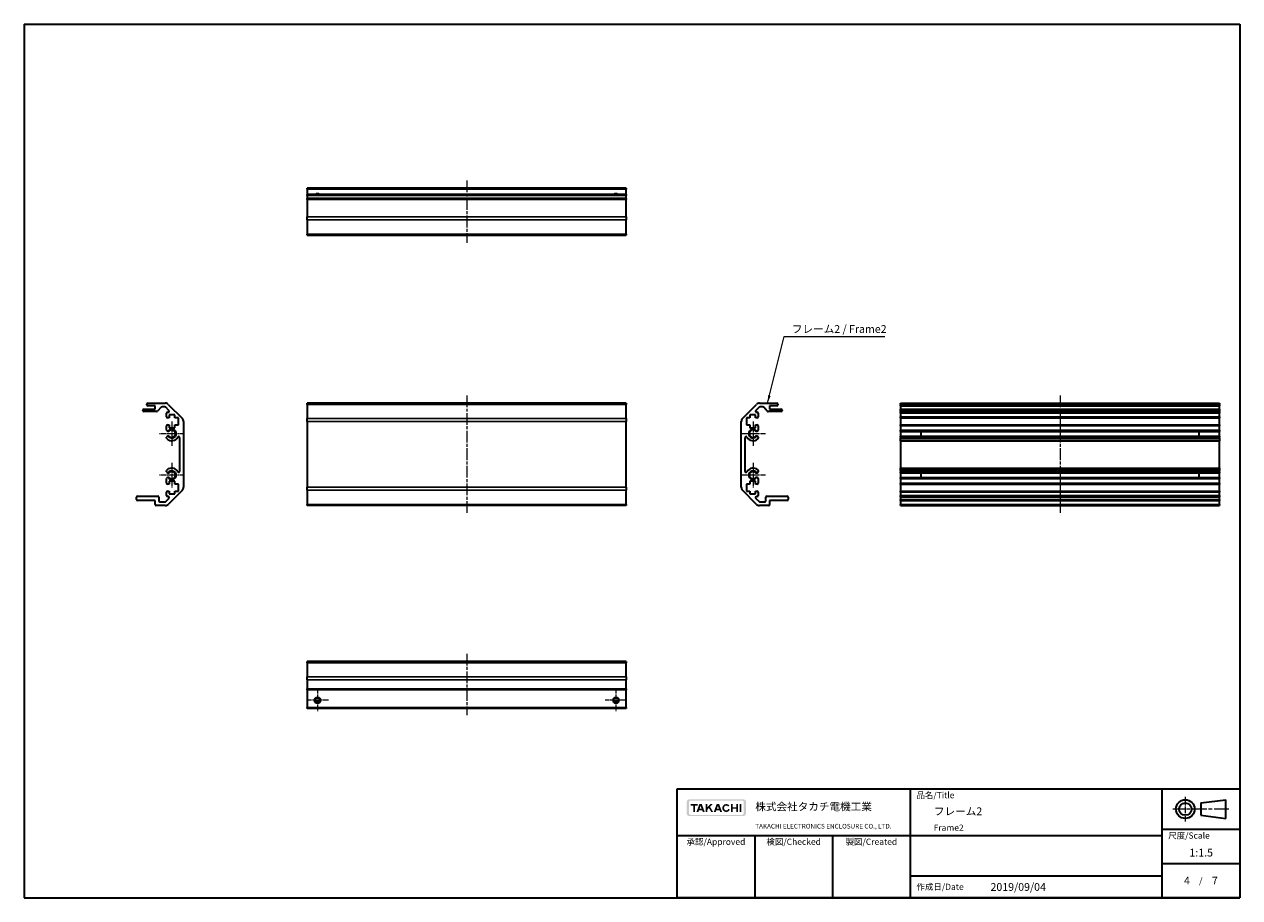
# Model space of a CAD drawing. Units: millimetres. Extents: x 0 to 7684, y -22 to 1686.
# Drawn here: x 3158 to 3745, y 0 to 421 of the extents above; entities that cross this region are included whole.
import ezdxf
from ezdxf.enums import TextEntityAlignment as Align

# ---------------------------------------------------------------- set-up
doc = ezdxf.new("R2010")
doc.units = ezdxf.units.MM
doc.linetypes.add('CHAIN', pattern=[0.35429999999999995, 0.2362, -0.0295, 0.0591, -0.0295])
for name, color, linetype, lineweight in [('Border (ISO)', 7, 'Continuous', 35), ('Center Mark (ISO)', 131, 'Continuous', 18), ('Centerline (ISO)', 131, 'Continuous', 18), ('Hatch (ISO)', 1, 'Continuous', 18), ('Symbol (ISO)', 7, 'Continuous', 18), ('Symbol (ISO) @ 1', 7, 'Continuous', 18), ('Title (ISO)', 7, 'Continuous', 35), ('Visible (ISO)', 7, 'Continuous', 35), ('Visible Narrow (ISO)', 7, 'Continuous', 25)]:
    doc.layers.add(name, color=color, linetype=linetype, lineweight=lineweight)
doc.styles.add('Note Text (TK)', font='txt')
doc.styles.add('文字スタイル67', font='arial.ttf')
doc.dimstyles.new('Default - Method 1b (TK)$7', dxfattribs={"dimscale": 4, "dimtxt": 2.5, "dimasz": 2.5, "dimexe": 1, "dimexo": 1.499999999999999, "dimgap": 1, "dimtad": 1, "dimtoh": 1, "dimrnd": 1e-08, "dimdsep": 46, "dimtxsty": 'Note Text (TK)', "dimcen": 0.09, "dimdle": 5, "dimclrd": 100, "dimclre": 100, "dimclrt": 7, "dimadec": 1, "dimazin": 1, "dimtfac": 1, "dimtmove": 0, "dimatfit": 3, "dimfxl": 1, "dimtolj": 1, "dimlwd": -1, "dimlwe": -1, "dimarcsym": 0})

# ---------------------------------------------------------------- blocks, each defined once
blk = doc.blocks.new('図面枠 tk図枠')
at = {"layer": 'Border (ISO)'}
for p, q in [((14.49999999999999, 289), (405.4999999999999, 289)), ((14.49999999999999, 289), (14.50000000000001, 8.000000000000007)), ((405.4999999999999, 289), (405.4999999999999, 8.000000000000007)), ((14.50000000000001, 8.000000000000007), (405.4999999999999, 8.000000000000007))]:
    blk.add_line(p, q, dxfattribs=at)
blk = doc.blocks.new('表題欄 tk表題欄')
at = {"layer": 'Hatch (ISO)'}
h = blk.add_hatch(color=256, dxfattribs=at)
edge = h.paths.add_edge_path(flags=0)
edge.add_arc((95.57537688673352, 236.2990653650367), 0.5958259999999996, 269.9999999999897, 360)
edge.add_line((96.17120288673351, 236.2990653650368), (96.17120288673348, 239.7107813650365))
edge.add_arc((95.5753768867335, 239.7107813650366), 0.5958259999999996, 0, 90.0000000000068)
edge.add_line((95.57537688673342, 240.3066073650366), (79.13710888673356, 240.3066073650366))
edge.add_arc((79.13710888673353, 239.7107813650366), 0.5958259999999996, 89.99999999999744, 180)
edge.add_line((78.54128288673353, 239.7107813650365), (78.54128288673331, 236.2990653650368))
edge.add_arc((79.13710888673332, 236.2990653650365), 0.5958259999999996, 180, 270.0000000000231)
edge.add_line((79.13710888673356, 235.7032393650365), (95.57537688673342, 235.7032393650367))
edge = h.paths.add_edge_path()
edge.add_line((77.83935088673357, 239.9556413650366), (77.83935088673357, 236.0542053650368))
edge.add_arc((78.54128288673346, 236.0542053650367), 0.7019319999998935, 180, 270.0000000000087)
edge.add_line((78.54128288673357, 235.3522733650368), (96.17120288673352, 235.3522733650368))
edge.add_arc((96.17120288673351, 236.0542053650367), 0.7019319999998921, 270, 360)
edge.add_line((96.8731348867334, 236.0542053650368), (96.87313488673352, 239.9556413650366))
edge.add_arc((96.1712028867336, 239.9556413650367), 0.7019319999998921, 0, 90.00000000000873)
edge.add_line((96.17120288673348, 240.6575733650367), (78.54128288673357, 240.6575733650366))
edge.add_arc((78.54128288673357, 239.9556413650366), 0.7019319999999984, 90, 180)
for points in [[(79.07181288673355, 239.1476033650369), (79.07181288673355, 238.6578833650367), (79.92066088673353, 238.6578833650367), (79.92066088673353, 236.6581933650368), (80.50832488673353, 236.6581933650368), (80.50832488673353, 238.6578833650367), (81.35717288673355, 238.6578833650367), (81.35717288673355, 239.1476033650369)], [(85.68407849525303, 236.6581933650368), (84.9434673993943, 237.8918698287545), (84.41792288673358, 237.3246628822781), (84.41792288673358, 236.6581933650368), (83.89555488673355, 236.6581933650368), (83.89555488673355, 239.1476033650369), (84.41792288673358, 239.1476033650369), (84.41792288673358, 238.0993979968839), (85.38913556809511, 239.1476033650369), (86.10696490847272, 239.1476033650369), (85.31925422435492, 238.2974470774499), (86.30334488673353, 236.6581933650368)], [(92.09142939614459, 239.1476033650369), (92.09142939614459, 236.6581933650368), (92.60971639614465, 236.6581933650368), (92.60971639614465, 237.6580383650368), (93.76872039614462, 237.6580383650368), (93.76872039614462, 236.6581933650368), (94.28700739614459, 236.6581933650368), (94.28700739614459, 239.1476033650369), (93.76872039614462, 239.1476033650369), (93.76872039614462, 238.1477583650367), (92.60971639614465, 238.1477583650367), (92.60971639614465, 239.1476033650369)], [(94.84202339614467, 239.1476033650369), (94.84202339614467, 236.6581933650368), (95.36439139614473, 236.6581933650368), (95.36439139614473, 239.1476033650369)]]:
    blk.add_hatch(color=256, dxfattribs=at).paths.add_polyline_path(points)
h = blk.add_hatch(color=256, dxfattribs=at)
h.paths.add_polyline_path([(82.59020695886475, 237.7110913650368), (81.95242681460243, 237.7110913650368), (82.27131688673356, 238.5794973650367)], flags=0)
h.paths.add_polyline_path([(82.77903014574996, 237.1968853650368), (81.76360362771717, 237.1968853650368), (81.56578886050404, 236.6581933650368), (80.94907288673355, 236.6581933650368), (81.86321688673357, 239.1476033650369), (82.67941688673353, 239.1476033650369), (83.59356088673351, 236.6581933650368), (82.97684491296302, 236.6581933650368)])
h = blk.add_hatch(color=256, dxfattribs=at)
h.paths.add_polyline_path([(87.52707281460246, 237.7110913650368), (88.16485295886469, 237.7110913650368), (87.84596288673359, 238.5794973650367)], flags=0)
h.paths.add_polyline_path([(87.14043486050403, 236.6581933650368), (87.3382496277172, 237.1968853650368), (88.35367614574989, 237.1968853650368), (88.551490912963, 236.6581933650368), (89.16820688673343, 236.6581933650368), (88.25406288673352, 239.1476033650369), (87.43786288673356, 239.1476033650369), (86.52371888673358, 236.6581933650368)])
h = blk.add_hatch(color=256, dxfattribs=at)
edge = h.paths.add_edge_path()
edge.add_arc((90.52309888673334, 237.9028983650369), 1.273272000000011, 38.55054079078439, 336.5820184016556)
edge.add_line((91.69149139614446, 237.3968543650369), (91.17255542714857, 237.6216113977801))
edge.add_ellipse((90.52309888673352, 237.9028983650369), major_axis=(0, -0.7998759999999119), ratio=0.8673469387756529, start_angle=128.5505407907963, end_angle=426.582018401653, ccw=False)
edge.add_line((91.09381514418376, 238.3576891122095), (91.51887237036831, 238.6964075050431))
at = {"layer": 'Title (ISO)'}
for p, q in [((74.70882392282105, 244.052739026017), (255.7088239228211, 244.052739026017)), ((74.70882392282105, 209.052739026017), (74.70882392282105, 244.052739026017)), ((149.7088239228211, 244.052739026017), (149.7088239228211, 209.052739026017)), ((230.7088239228211, 244.052739026017), (230.7088239228211, 209.052739026017)), ((255.7088239228211, 244.052739026017), (255.7088239228211, 209.052739026017)), ((243.2088239228211, 239.552739026017), (251.2088239228211, 240.5527390260171)), ((243.2088239228211, 239.552739026017), (243.2088239228211, 235.552739026017)), ((251.2088239228211, 234.552739026017), (251.2088239228211, 240.5527390260171)), ((243.2088239228211, 235.552739026017), (251.2088239228211, 234.552739026017)), ((230.7088239228211, 231.052739026017), (255.7088239228211, 231.052739026017)), ((74.70882392282105, 229.052739026017), (230.7088239228211, 229.052739026017)), ((99.70882392282108, 229.052739026017), (99.70882392282108, 209.052739026017)), ((124.708823922821, 229.052739026017), (124.708823922821, 209.052739026017)), ((230.7088239228211, 220.052739026017), (255.7088239228211, 220.052739026017)), ((149.7088239228211, 216.052739026017), (230.7088239228211, 216.052739026017)), ((255.7088239228211, 209.052739026017), (74.70882392282105, 209.052739026017))]:
    blk.add_line(p, q, dxfattribs=at)
at = {"layer": 'Title (ISO)', "color": 4, "linetype": 'CHAIN', "lineweight": 18, "ltscale": 8.889559745788574}
blk.add_line((238.2088239228211, 241.552739026017), (238.2088239228211, 233.552739026017), dxfattribs=at)
at = {"layer": 'Title (ISO)', "color": 4, "linetype": 'CHAIN', "lineweight": 18, "ltscale": 20.00163269042969}
blk.add_line((252.2088239228211, 237.552739026017), (234.2088239228211, 237.552739026017), dxfattribs=at)
at = {"layer": 'Title (ISO)'}
for radius in [3, 2]:
    blk.add_circle((238.2088239228211, 237.552739026017), radius, dxfattribs=at)
at = {"layer": 'Title (ISO)', "color": 1, "char_height": 2.000000029802322, "line_spacing_factor": 1.5, "style": 'Note Text (TK)'}
for s, insert, attachment_point in [('\\fＭＳ Ｐゴシック|b0|i0;\\H2.0000;品名/Title', (151.708823922821, 242.052739026017), 4), ('\\fＭＳ Ｐゴシック|b0|i0;\\H2.0000;承認/Approved', (87.20882392282108, 227.052739026017), 5), ('\\fＭＳ Ｐゴシック|b0|i0;\\H2.0000;検図/Checked', (112.208823922821, 227.052739026017), 5), ('\\fＭＳ Ｐゴシック|b0|i0;\\H2.0000;製図/Created', (137.2088239228211, 227.052739026017), 5), ('\\fＭＳ Ｐゴシック|b0|i0;\\H2.0000;尺度/Scale', (232.7088239228211, 229.052739026017), 4), ('\\fＭＳ Ｐゴシック|b0|i0;\\H2.0000;作成日/Date', (151.708823922821, 212.552739026017), 4)]:
    blk.add_mtext(s, dxfattribs=dict(at, insert=insert, attachment_point=attachment_point))
at = {"layer": 'Title (ISO)', "color": 7, "line_spacing_factor": 1.5, "style": 'Note Text (TK)'}
for s, insert, char_height, attachment_point in [('株式会社タカチ電機工業', (99.87313488673345, 238.052739026017), 2.5, 4), ('\\fArial|b0|i0;\\H1.4986;TAKACHI ELECTRONICS ENCLOSURE CO., LTD.', (99.87313488673342, 232.052739026017), 1.49859994649887, 4), ('\\fＭＳ Ｐゴシック|b0|i0;\\H2.0000;/', (243.2088239228211, 214.552739026017), 2.000000029802322, 5)]:
    blk.add_mtext(s, dxfattribs=dict(at, insert=insert, char_height=char_height, attachment_point=attachment_point))
at = {"layer": 'Title (ISO)', "color": 7}
for tag, p, height, style in [('<品名>_001', (157.3395057354996, 235.5044435297737), 2.5, 'Note Text (TK)'), ('<Title>_001', (157.4305155958994, 230.5513747487906), 2.000000029802322, '文字スタイル67'), ('<ページ_No.>_001', (238.166396298784, 213.2976230642162), 2.5, 'Note Text (TK)'), ('<総ページ数>_001', (246.7200286270059, 213.302739026017), 2.5, 'Note Text (TK)'), ('作成日_001', (175.5468918326507, 211.2601253517655), 2.5, 'Note Text (TK)')]:
    blk.add_attdef(tag, p, '', height=height, dxfattribs=dict(at, style=style))
at = {"layer": 'Title (ISO)', "color": 7, "style": 'Note Text (TK)'}
blk.add_attdef('<尺度>', text='', height=2.5, dxfattribs=at).set_placement((243.2088239228211, 223.5527390260171), align=Align.MIDDLE_CENTER)

msp = doc.modelspace()

# ---------------------------------------------------------------- linework, layer by layer
at = {"layer": 'Center Mark (ISO)', "linetype": 'CHAIN', "ltscale": 8.784364700317383}
for p, q in [((3229.14544925252, 229.85544929418), (3229.14544925252, 217.9974492941799)), ((3509.673642875636, 229.85544929418), (3509.673642875636, 217.9974492941799)), ((3235.07444925252, 223.9264492941799), (3223.21644925252, 223.9264492941799)), ((3515.602642875637, 223.9264492941799), (3503.744642875636, 223.9264492941799)), ((3229.14544925252, 209.8554492941799), (3229.14544925252, 197.9974492941799)), ((3509.673642875636, 209.8554492941799), (3509.673642875636, 197.9974492941799)), ((3235.07444925252, 203.92644929418), (3223.21644925252, 203.92644929418)), ((3515.602642875637, 203.92644929418), (3503.744642875636, 203.92644929418))]:
    msp.add_line(p, q, dxfattribs=at)
at = {"layer": 'Center Mark (ISO)', "linetype": 'CHAIN', "ltscale": 7.778351783752441}
for p, q in [((3299.477803478775, 100.5262799699909), (3299.477803478775, 90.02627996999092)), ((3443.477803478775, 100.5262799699909), (3443.477803478775, 90.02627996999092)), ((3304.727803478775, 95.27627996999092), (3294.227803478775, 95.27627996999092)), ((3448.727803478775, 95.27627996999092), (3438.227803478774, 95.27627996999092))]:
    msp.add_line(p, q, dxfattribs=at)
at = {"layer": 'Centerline (ISO)', "linetype": 'CHAIN', "ltscale": 23.99096870422363}
for p, q in [((3371.477803478843, 346.1577888718896), (3371.477803478843, 315.9577888719004)), ((3371.477803478807, 242.3764492941799), (3371.477803478807, 185.4764492941799)), ((3657.834523636893, 242.3764492941799), (3657.83452363689, 185.4764492941799)), ((3371.477803478775, 117.7262799699928), (3371.477803478775, 88.02627996999094))]:
    msp.add_line(p, q, dxfattribs=at)
at = {"layer": 'Visible (ISO)'}
for p, q in [((3294.477803478843, 341.9077888718897), (3294.477803478843, 342.4077888718896)), ((3448.477803478843, 342.4077888718895), (3294.477803478843, 342.4077888718895)), ((3294.477803478843, 341.9077888718896), (3294.477803478843, 339.4077888718897)), ((3448.477803478843, 342.4077888718895), (3448.477803478843, 341.9077888718897)), ((3448.477803478843, 339.4077888718897), (3448.477803478843, 341.9077888718896)), ((3294.477803478843, 338.9077888719021), (3294.477803478843, 339.407788871902)), ((3448.477803478843, 339.407788871902), (3294.477803478843, 339.407788871902)), ((3294.477803478843, 338.9077888719021), (3294.477803478843, 337.4077888719022)), ((3294.477803478843, 336.907788871903), (3294.477803478843, 337.4077888719028)), ((3448.477803478843, 337.4077888719029), (3294.477803478843, 337.4077888719029)), ((3294.477803478843, 336.907788871903), (3294.477803478843, 328.5362159966492)), ((3448.477803478843, 339.407788871902), (3448.477803478843, 338.9077888719021)), ((3448.477803478843, 337.4077888719022), (3448.477803478843, 338.9077888719021)), ((3448.477803478843, 337.4077888719028), (3448.477803478843, 336.907788871903)), ((3448.477803478843, 328.5362159966492), (3448.477803478843, 336.907788871903)), ((3294.477803478843, 327.1220024342759), (3294.477803478843, 328.5362159966492)), ((3448.477803478843, 328.5362159966492), (3448.477803478843, 327.1220024342759)), ((3294.477803478843, 327.1220024342759), (3294.477803478843, 320.2935753095277)), ((3448.477803478843, 320.2935753095277), (3448.477803478843, 327.1220024342759)), ((3294.477803478843, 319.7077888719004), (3294.477803478843, 320.2935753095277)), ((3294.477803478843, 319.7077888719003), (3448.477803478843, 319.7077888719003)), ((3448.477803478843, 320.2935753095277), (3448.477803478843, 319.7077888719004)), ((3215.14544925252, 235.0764492941799), (3215.14544925252, 235.2764492941799)), ((3215.64544925252, 235.7764492941799), (3221.14544925252, 235.7764492941799)), ((3217.14544925252, 237.9264492941799), (3217.14544925252, 238.12644929418)), ((3217.645449252521, 238.6264492941799), (3226.017022127773, 238.6264492941799)), ((3221.14544925252, 237.4264492941799), (3217.645449252521, 237.4264492941799)), ((3221.14544925252, 235.7764492941799), (3221.14544925252, 237.4264492941799)), ((3223.996277625334, 236.6586312135949), (3222.294620879707, 234.744267374765)), ((3225.892758059062, 236.8264492941799), (3224.369982284675, 236.8264492941799)), ((3227.796311449655, 235.1300026847732), (3226.246311449655, 236.6800026847732)), ((3227.431235690147, 238.040662856553), (3234.259662814893, 231.2122357318068)), ((3294.477803478808, 238.040662856553), (3294.477803478808, 238.62644929418)), ((3448.477803478807, 238.6264492941799), (3294.477803478808, 238.6264492941799)), ((3294.477803478808, 238.040662856553), (3294.477803478808, 231.2122357318068)), ((3448.477803478807, 238.62644929418), (3448.477803478807, 238.040662856553)), ((3448.477803478807, 231.2122357318068), (3448.477803478807, 238.040662856553)), ((3504.559429313263, 231.2122357318068), (3511.387856438009, 238.040662856553)), ((3512.572780678502, 236.6800026847732), (3511.022780678501, 235.1300026847732)), ((3512.802070000383, 238.6264492941799), (3521.173642875636, 238.6264492941799)), ((3514.449109843481, 236.8264492941799), (3512.926334069095, 236.8264492941799)), ((3516.52447124845, 234.744267374765), (3514.822814502823, 236.6586312135949)), ((3517.673642875636, 237.4264492941799), (3517.673642875636, 235.7764492941799)), ((3521.173642875636, 237.4264492941799), (3517.673642875636, 237.4264492941799)), ((3517.673642875636, 235.7764492941799), (3523.173642875637, 235.7764492941799)), ((3521.673642875637, 238.12644929418), (3521.673642875637, 237.9264492941799)), ((3523.673642875637, 235.2764492941799), (3523.673642875637, 235.0764492941799)), ((3580.834523636892, 238.6264492941799), (3734.834523636892, 238.6264492941799)), ((3580.834523636892, 238.12644929418), (3580.834523636892, 238.6264492941799)), ((3580.834523636892, 238.12644929418), (3580.834523636892, 237.9264492941799)), ((3580.834523636892, 237.4264492941799), (3580.834523636892, 237.9264492941799)), ((3580.83452363689, 237.4264492941799), (3580.83452363689, 235.7764492941799)), ((3580.834523636892, 237.4264492941799), (3734.834523636892, 237.4264492941799)), ((3580.834523636894, 235.7764492941799), (3734.834523636894, 235.7764492941799)), ((3580.834523636894, 235.2764492941799), (3580.834523636894, 235.7764492941799)), ((3580.834523636894, 235.2764492941799), (3580.834523636894, 235.0764492941799)), ((3580.834523636894, 234.5764492941799), (3580.834523636894, 235.0764492941799)), ((3734.834523636892, 238.6264492941799), (3734.834523636892, 238.12644929418)), ((3734.834523636892, 237.9264492941799), (3734.834523636892, 238.12644929418)), ((3734.834523636892, 237.9264492941799), (3734.834523636892, 237.4264492941799)), ((3734.83452363689, 235.7764492941799), (3734.83452363689, 237.4264492941799)), ((3734.834523636894, 235.77644929418), (3734.834523636894, 235.2764492941799)), ((3734.834523636894, 235.0764492941799), (3734.834523636894, 235.2764492941799)), ((3734.834523636894, 235.0764492941799), (3734.834523636894, 234.5764492941799)), ((3221.920916220365, 234.5764492941799), (3215.64544925252, 234.5764492941799)), ((3226.64544925252, 232.12644929418), (3226.64544925252, 233.7764492941799)), ((3227.14544925252, 234.27644929418), (3227.442758059062, 234.27644929418)), ((3227.89544925252, 231.6264492941799), (3227.14544925252, 231.6264492941799)), ((3227.89544925252, 233.02644929418), (3227.89544925252, 231.6264492941799)), ((3230.69544925252, 233.02644929418), (3227.89544925252, 233.02644929418)), ((3230.69544925252, 231.6264492941799), (3230.69544925252, 233.02644929418)), ((3232.39544925252, 231.6264492941799), (3230.69544925252, 231.6264492941799)), ((3232.39544925252, 228.2264492941799), (3232.39544925252, 231.6264492941799)), ((3234.84544925252, 229.7980221694337), (3234.84544925252, 198.0548764189261)), ((3294.477803478808, 229.7980221694337), (3294.477803478808, 231.2122357318068)), ((3294.477803478808, 229.7980221694337), (3294.477803478808, 198.0548764189261)), ((3448.477803478807, 231.2122357318068), (3448.477803478807, 229.7980221694337)), ((3448.477803478807, 198.0548764189261), (3448.477803478807, 229.7980221694337)), ((3503.973642875636, 198.0548764189261), (3503.973642875636, 229.7980221694337)), ((3506.423642875637, 231.6264492941799), (3506.423642875637, 228.2264492941799)), ((3508.123642875637, 231.6264492941799), (3506.423642875637, 231.6264492941799)), ((3508.123642875637, 233.02644929418), (3508.123642875637, 231.6264492941799)), ((3510.923642875636, 233.02644929418), (3508.123642875637, 233.02644929418)), ((3510.923642875636, 231.6264492941799), (3510.923642875636, 233.02644929418)), ((3511.673642875636, 231.6264492941799), (3510.923642875636, 231.6264492941799)), ((3511.376334069094, 234.27644929418), (3511.673642875636, 234.27644929418)), ((3512.173642875636, 233.7764492941799), (3512.173642875636, 232.12644929418)), ((3523.173642875637, 234.5764492941799), (3516.898175907792, 234.5764492941799)), ((3580.834523636886, 234.5764492941799), (3580.834523636887, 234.27644929418)), ((3580.834523636894, 234.5764492941799), (3734.834523636894, 234.5764492941799)), ((3580.834523636887, 234.27644929418), (3734.834523636886, 234.27644929418)), ((3580.834523636887, 233.7764492941799), (3580.834523636887, 234.2764492941799)), ((3580.834523636887, 233.7764492941799), (3580.834523636887, 232.12644929418)), ((3580.834523636887, 231.6264492941799), (3580.834523636887, 232.12644929418)), ((3580.834523636883, 231.6264492941799), (3580.834523636883, 228.2264492941799)), ((3580.834523636887, 231.6264492941799), (3734.834523636886, 231.6264492941799)), ((3734.834523636886, 234.27644929418), (3734.834523636886, 234.5764492941799)), ((3734.834523636886, 234.2764492941799), (3734.834523636887, 233.7764492941799)), ((3734.834523636887, 232.12644929418), (3734.834523636887, 233.7764492941799)), ((3734.834523636887, 232.12644929418), (3734.834523636886, 231.6264492941799)), ((3734.834523636884, 228.2264492941799), (3734.834523636884, 231.6264492941799)), ((3226.64544925252, 225.5991303698096), (3226.64544925252, 227.72644929418)), ((3227.14544925252, 228.2264492941799), (3227.89544925252, 228.2264492941799)), ((3227.89544925252, 228.2264492941799), (3227.89544925252, 226.8264492941799)), ((3227.89544925252, 226.8264492941799), (3230.69544925252, 226.8264492941799)), ((3230.69544925252, 228.2264492941799), (3232.39544925252, 228.2264492941799)), ((3230.69544925252, 226.8264492941799), (3230.69544925252, 228.2264492941799)), ((3506.423642875637, 228.2264492941799), (3508.123642875637, 228.2264492941799)), ((3508.123642875637, 228.2264492941799), (3508.123642875637, 226.8264492941799)), ((3508.123642875637, 226.8264492941799), (3510.923642875636, 226.8264492941799)), ((3510.923642875636, 228.2264492941799), (3511.673642875636, 228.2264492941799)), ((3510.923642875636, 226.8264492941799), (3510.923642875636, 228.2264492941799)), ((3512.173642875636, 227.72644929418), (3512.173642875636, 225.5991303698096)), ((3580.834523636887, 228.2264492941799), (3734.834523636886, 228.2264492941799)), ((3580.834523636887, 227.72644929418), (3580.834523636887, 228.2264492941799)), ((3580.834523636887, 227.72644929418), (3580.834523636887, 225.5991303698096)), ((3580.834523636887, 225.5991303698096), (3734.834523636887, 225.5991303698096)), ((3580.834523636887, 225.0562013048928), (3580.834523636887, 225.5991303698096)), ((3580.834523636884, 225.0562013048928), (3580.834523636884, 222.7966972834671)), ((3580.834523636887, 225.0562013048928), (3734.834523636886, 225.0562013048928)), ((3590.834523636887, 222.7882870606866), (3590.834523636887, 225.0646115276732)), ((3724.834523636886, 225.0646115276732), (3724.834523636886, 222.7882870606866)), ((3734.834523636886, 228.2264492941799), (3734.834523636887, 227.72644929418)), ((3734.834523636887, 225.5991303698096), (3734.834523636887, 227.72644929418)), ((3734.834523636887, 225.5991303698096), (3734.834523636886, 225.0562013048928)), ((3734.834523636884, 222.7966972834671), (3734.834523636884, 225.0562013048928)), ((3226.645338999801, 221.7395889357164), (3226.64544925252, 222.2537682185503)), ((3233.04544925252, 205.8361888099702), (3233.04544925252, 222.0167097783896)), ((3505.773642875637, 222.0167097783896), (3505.773642875637, 205.8361888099702)), ((3512.173642875636, 222.2537682185503), (3512.173753128355, 221.7395889357164)), ((3580.834523636887, 222.2537682185503), (3580.834523636887, 222.7966972834671)), ((3580.834523636887, 222.7966972834671), (3734.834523636886, 222.7966972834671)), ((3580.834523636887, 222.2537682185503), (3734.834523636887, 222.2537682185503)), ((3580.834523636887, 222.2537682185503), (3580.834523636887, 221.7395889357164)), ((3580.834523636887, 221.7395889357164), (3734.834523636887, 221.7395889357164)), ((3580.834523636887, 221.4028410200709), (3580.834523636887, 221.7395889357164)), ((3580.834523636885, 220.5263328666501), (3580.834523636887, 221.4028410200709)), ((3580.834523636883, 220.5263328666501), (3580.834523636883, 207.3265657217097)), ((3580.834523636885, 220.5263328666501), (3734.834523636885, 220.5263328666501)), ((3734.834523636886, 222.7966972834671), (3734.834523636887, 222.2537682185503)), ((3734.834523636887, 221.7395889357164), (3734.834523636887, 222.2537682185503)), ((3734.834523636887, 221.7395889357164), (3734.834523636887, 221.4028410200709)), ((3734.834523636887, 221.4028410200709), (3734.834523636885, 220.5263328666501)), ((3734.834523636883, 207.3265657217097), (3734.834523636883, 220.5263328666501)), ((3226.64544925252, 205.5991303698095), (3226.645338999801, 206.1133096526434)), ((3512.173753128355, 206.1133096526434), (3512.173642875636, 205.5991303698095)), ((3580.834523636887, 206.4500575682889), (3580.834523636885, 207.3265657217097)), ((3580.834523636885, 207.3265657217097), (3734.834523636885, 207.3265657217097)), ((3580.834523636887, 206.1133096526434), (3580.834523636887, 206.4500575682889)), ((3580.834523636887, 206.1133096526434), (3734.834523636887, 206.1133096526434)), ((3580.834523636887, 206.1133096526434), (3580.834523636887, 205.5991303698095)), ((3580.834523636887, 205.5991303698095), (3734.834523636887, 205.5991303698095)), ((3580.834523636887, 205.0562013048927), (3580.834523636887, 205.5991303698095)), ((3734.834523636885, 207.3265657217097), (3734.834523636887, 206.450057568289)), ((3734.834523636887, 206.4500575682889), (3734.834523636887, 206.1133096526434)), ((3734.834523636887, 205.5991303698095), (3734.834523636887, 206.1133096526434)), ((3734.834523636887, 205.5991303698095), (3734.834523636886, 205.0562013048927)), ((3226.64544925252, 200.1264492941799), (3226.64544925252, 202.2537682185503)), ((3227.89544925252, 199.6264492941799), (3227.14544925252, 199.6264492941799)), ((3227.89544925252, 201.02644929418), (3227.89544925252, 199.6264492941799)), ((3230.69544925252, 201.02644929418), (3227.89544925252, 201.02644929418)), ((3230.69544925252, 199.6264492941799), (3230.69544925252, 201.02644929418)), ((3232.39544925252, 199.6264492941799), (3230.69544925252, 199.6264492941799)), ((3232.39544925252, 196.2264492941799), (3232.39544925252, 199.6264492941799)), ((3506.423642875637, 199.6264492941799), (3506.423642875637, 196.2264492941799)), ((3508.123642875637, 199.6264492941799), (3506.423642875637, 199.6264492941799)), ((3508.123642875637, 201.02644929418), (3508.123642875637, 199.6264492941799)), ((3510.923642875636, 201.02644929418), (3508.123642875637, 201.02644929418)), ((3510.923642875636, 199.6264492941799), (3510.923642875636, 201.02644929418)), ((3511.673642875636, 199.6264492941799), (3510.923642875636, 199.6264492941799)), ((3512.173642875636, 202.2537682185503), (3512.173642875636, 200.1264492941799)), ((3580.834523636884, 205.0562013048927), (3580.834523636884, 202.7966972834671)), ((3580.834523636887, 205.0562013048927), (3734.834523636886, 205.0562013048927)), ((3580.834523636887, 202.2537682185503), (3580.834523636887, 202.7966972834671)), ((3580.834523636887, 202.7966972834671), (3734.834523636886, 202.7966972834671)), ((3580.834523636887, 202.2537682185503), (3734.834523636887, 202.2537682185503)), ((3580.834523636887, 202.2537682185503), (3580.834523636887, 200.1264492941799)), ((3580.834523636887, 199.6264492941799), (3580.834523636887, 200.1264492941799)), ((3580.834523636883, 199.6264492941799), (3580.834523636883, 196.2264492941799)), ((3580.834523636887, 199.6264492941799), (3734.834523636886, 199.6264492941799)), ((3590.834523636887, 202.7882870606866), (3590.834523636887, 205.0646115276733)), ((3724.834523636886, 205.0646115276733), (3724.834523636886, 202.7882870606866)), ((3734.834523636884, 202.7966972834671), (3734.834523636884, 205.0562013048927)), ((3734.834523636886, 202.7966972834671), (3734.834523636887, 202.2537682185503)), ((3734.834523636887, 200.1264492941799), (3734.834523636887, 202.2537682185503)), ((3734.834523636887, 200.1264492941799), (3734.834523636886, 199.6264492941799)), ((3734.834523636884, 196.2264492941799), (3734.834523636884, 199.6264492941799)), ((3212.64544925252, 193.7264492941799), (3222.44544925252, 193.7264492941799)), ((3226.64544925252, 194.0764492941799), (3226.64544925252, 195.7264492941799)), ((3227.14544925252, 196.2264492941799), (3227.89544925252, 196.2264492941799)), ((3227.442758059062, 193.5764492941799), (3227.14544925252, 193.5764492941799)), ((3234.259662814893, 196.640662856553), (3227.431235690147, 189.8122357318068)), ((3227.89544925252, 196.2264492941799), (3227.89544925252, 194.8264492941799)), ((3227.89544925252, 194.8264492941799), (3230.69544925252, 194.8264492941799)), ((3230.69544925252, 196.2264492941799), (3232.39544925252, 196.2264492941799)), ((3230.69544925252, 194.8264492941799), (3230.69544925252, 196.2264492941799)), ((3294.477803478808, 196.640662856553), (3294.477803478808, 198.0548764189261)), ((3294.477803478808, 196.640662856553), (3294.477803478808, 189.8122357318068)), ((3448.477803478807, 198.0548764189261), (3448.477803478807, 196.640662856553)), ((3448.477803478807, 189.8122357318068), (3448.477803478807, 196.640662856553)), ((3511.387856438009, 189.8122357318068), (3504.559429313263, 196.640662856553)), ((3506.423642875637, 196.2264492941799), (3508.123642875637, 196.2264492941799)), ((3508.123642875637, 196.2264492941799), (3508.123642875637, 194.8264492941799)), ((3508.123642875637, 194.8264492941799), (3510.923642875636, 194.8264492941799)), ((3510.923642875636, 196.2264492941799), (3511.673642875636, 196.2264492941799)), ((3510.923642875636, 194.8264492941799), (3510.923642875636, 196.2264492941799)), ((3511.673642875636, 193.5764492941799), (3511.376334069094, 193.5764492941799)), ((3512.173642875636, 195.7264492941799), (3512.173642875636, 194.0764492941799)), ((3516.373642875637, 193.7264492941799), (3526.173642875637, 193.7264492941799)), ((3580.834523636887, 196.2264492941799), (3734.834523636886, 196.2264492941799)), ((3580.834523636887, 195.7264492941799), (3580.834523636887, 196.2264492941799)), ((3580.834523636887, 195.7264492941799), (3580.834523636887, 194.0764492941799)), ((3580.834523636887, 193.7264492941799), (3580.834523636887, 194.0764492941799)), ((3580.834523636895, 193.7264492941799), (3734.834523636895, 193.7264492941799)), ((3580.834523636896, 193.2264492941799), (3580.834523636895, 193.7264492941799)), ((3734.834523636886, 196.2264492941799), (3734.834523636887, 195.7264492941799)), ((3734.834523636887, 194.0764492941799), (3734.834523636887, 195.7264492941799)), ((3734.834523636887, 194.0764492941799), (3734.834523636887, 193.7264492941799)), ((3734.834523636895, 193.7264492941799), (3734.834523636896, 193.2264492941799)), ((3212.14544925252, 192.2264492941799), (3212.14544925252, 193.2264492941799)), ((3221.14544925252, 191.7264492941799), (3212.64544925252, 191.7264492941799)), ((3221.14544925252, 189.7264492941799), (3221.14544925252, 191.7264492941799)), ((3226.017022127774, 189.2264492941799), (3221.64544925252, 189.2264492941799)), ((3222.94544925252, 193.2264492941799), (3222.94544925252, 191.5264492941799)), ((3223.44544925252, 191.0264492941799), (3225.892758059062, 191.0264492941799)), ((3226.246311449655, 191.1728959035866), (3227.796311449655, 192.7228959035866)), ((3294.477803478808, 189.2264492941799), (3294.477803478808, 189.8122357318068)), ((3448.477803478807, 189.2264492941799), (3294.477803478808, 189.2264492941799)), ((3448.477803478807, 189.8122357318068), (3448.477803478807, 189.2264492941799)), ((3511.022780678501, 192.7228959035866), (3512.572780678502, 191.1728959035866)), ((3517.173642875636, 189.2264492941799), (3512.802070000383, 189.2264492941799)), ((3512.926334069095, 191.0264492941799), (3515.373642875637, 191.0264492941799)), ((3515.873642875636, 191.5264492941799), (3515.873642875636, 193.2264492941799)), ((3517.673642875636, 191.7264492941799), (3517.673642875636, 189.7264492941799)), ((3526.173642875637, 191.7264492941799), (3517.673642875636, 191.7264492941799)), ((3526.673642875636, 193.2264492941799), (3526.673642875636, 192.2264492941799)), ((3580.834523636896, 193.2264492941799), (3580.834523636896, 192.2264492941799)), ((3580.834523636895, 191.7264492941799), (3580.834523636896, 192.2264492941799)), ((3580.83452363689, 191.7264492941799), (3580.83452363689, 189.7264492941799)), ((3580.834523636895, 191.7264492941799), (3734.834523636895, 191.7264492941799)), ((3580.83452363689, 189.2264492941799), (3580.83452363689, 189.7264492941799)), ((3580.83452363689, 189.2264492941799), (3734.83452363689, 189.2264492941799)), ((3734.834523636895, 192.2264492941799), (3734.834523636895, 193.2264492941799)), ((3734.834523636896, 192.2264492941799), (3734.834523636895, 191.7264492941799)), ((3734.83452363689, 189.7264492941799), (3734.83452363689, 191.7264492941799)), ((3734.83452363689, 189.7264492941799), (3734.83452363689, 189.2264492941799)), ((3294.477803478775, 113.3904935323654), (3294.477803478775, 113.9762799699928)), ((3448.477803478775, 113.9762799699928), (3294.477803478775, 113.9762799699928)), ((3294.477803478775, 113.3904935323655), (3294.477803478775, 106.5620664076172)), ((3448.477803478775, 113.9762799699928), (3448.477803478775, 113.3904935323655)), ((3448.477803478775, 106.5620664076172), (3448.477803478775, 113.3904935323655)), ((3294.477803478775, 105.147852845244), (3294.477803478775, 106.5620664076172)), ((3448.477803478775, 106.5620664076173), (3448.477803478775, 105.147852845244)), ((3294.477803478775, 105.147852845244), (3294.477803478775, 100.7762799699902)), ((3294.477803478775, 100.2762799699903), (3294.477803478775, 100.7762799699902)), ((3294.477803478775, 100.2762799699909), (3294.477803478775, 91.77627996999094)), ((3448.477803478775, 100.2762799699903), (3294.477803478775, 100.2762799699903)), ((3448.477803478775, 100.7762799699902), (3448.477803478775, 105.147852845244)), ((3448.477803478775, 100.7762799699902), (3448.477803478775, 100.2762799699903)), ((3448.477803478775, 91.77627996999094), (3448.477803478775, 100.2762799699909)), ((3300.193114774645, 94.2762799700038), (3298.762492182904, 94.2762799700038)), ((3444.193114774645, 94.2762799700038), (3442.762492182904, 94.2762799700038)), ((3294.477803478775, 91.27627996999107), (3294.477803478775, 91.77627996999094)), ((3448.477803478775, 91.27627996999107), (3294.477803478775, 91.27627996999107)), ((3448.477803478775, 91.77627996999094), (3448.477803478775, 91.27627996999107))]:
    msp.add_line(p, q, dxfattribs=at)
for centre in [(3299.477803478775, 95.27627996999092), (3443.477803478775, 95.27627996999092)]:
    msp.add_circle(centre, 1.229499999999999, dxfattribs=at)
for centre, radius, start, end in [((3299.477803478843, 338.4077888718896), 1.229500000000015, 54.4234314393488, 125.5765685606515), ((3443.477803478842, 338.4077888718897), 1.229499999999994, 54.4234314393488, 125.5765685606512), ((3215.64544925252, 235.2764492941799), 0.5000000000000006, 90, 180), ((3215.64544925252, 235.0764492941799), 0.4999999999999893, 180, 270), ((3217.645449252521, 238.12644929418), 0.4999999999999937, 90, 180), ((3217.645449252521, 237.9264492941799), 0.4999999999999983, 180, 270), ((3221.920916220365, 235.0764492941799), 0.4999999999999811, 270, 318.3664606634366), ((3224.369982284675, 236.3264492941799), 0.5000000000000071, 90, 138.3664606634345), ((3225.892758059062, 236.32644929418), 0.4999999999999583, 44.99999999999462, 90), ((3226.017022127773, 236.6264492941799), 2.000000000000019, 44.99999999999527, 90), ((3227.442758059062, 234.7764492941799), 0.4999999999999937, 270, 44.99999999999625), ((3511.376334069094, 234.7764492941799), 0.4999999999999936, 135.0000000000048, 270), ((3512.802070000383, 236.6264492941799), 2.00000000000002, 90, 135.0000000000048), ((3512.926334069095, 236.32644929418), 0.4999999999999583, 90, 135.0000000000091), ((3514.449109843481, 236.3264492941799), 0.500000000000015, 41.63353933656545, 90), ((3516.898175907792, 235.0764492941799), 0.4999999999999804, 221.6335393365628, 270), ((3521.173642875636, 238.12644929418), 0.4999999999999937, 0, 90), ((3521.173642875636, 237.9264492941799), 0.4999999999999983, 270, 0), ((3523.173642875637, 235.2764492941799), 0.4999999999999983, 0, 90), ((3523.173642875637, 235.0764492941799), 0.4999999999999916, 270, 0), ((3227.14544925252, 233.7764492941799), 0.4999999999999971, 90, 180), ((3227.14544925252, 232.12644929418), 0.4999999999999983, 180, 270), ((3232.84544925252, 229.7980221694337), 2.000000000000012, 0, 44.99999999999519), ((3505.973642875637, 229.7980221694337), 2.000000000000012, 135.0000000000048, 180), ((3511.673642875636, 233.7764492941799), 0.4999999999999983, 0, 90), ((3511.673642875636, 232.12644929418), 0.4999999999999983, 270, 0), ((3227.14544925252, 227.72644929418), 0.5000000000000006, 90, 180), ((3227.403020723957, 225.8562013048928), 0.799999999999995, 198.7439012323925, 312.0797868606124), ((3229.14544925252, 223.9264492941799), 1.800000000000001, 227.9202131393876, 132.0797868606124), ((3509.673642875636, 223.9264492941799), 1.799999999999998, 47.92021313938748, 312.0797868606125), ((3511.416071404199, 225.8562013048928), 0.7999999999999945, 227.9202131393873, 341.2560987676071), ((3511.673642875636, 227.72644929418), 0.5000000000000006, 0, 90), ((3227.403020723957, 221.9966972834671), 0.8001164275298114, 198.7439012323941, 227.9202131393874), ((3227.403020723957, 221.9966972834671), 0.7999999999999988, 47.92021313938762, 161.2560987676055), ((3229.14544925252, 223.9264492941799), 3.400116427529799, 227.9202131393876, 330.6794706376448), ((3232.54570973673, 222.0167097783896), 0.4997395157902884, 0, 150.6794706376442), ((3506.273382391427, 222.0167097783896), 0.499739515790288, 29.32052936235462, 180), ((3509.673642875636, 223.9264492941799), 3.400116427529798, 209.3205293623555, 312.0797868606125), ((3511.416071404199, 221.9966972834671), 0.7999999999999998, 18.74390123239451, 132.0797868606127), ((3511.416071404199, 221.9966972834671), 0.8001164275298556, 312.079786860613, 341.2560987676068), ((3227.403020723957, 205.8562013048928), 0.8001164275297981, 132.0797868606126, 161.2560987676055), ((3227.403020723957, 205.8562013048928), 0.8000000000000003, 198.7439012323945, 312.0797868606124), ((3229.14544925252, 203.92644929418), 3.400116427529801, 29.32052936235545, 132.0797868606124), ((3229.14544925252, 203.92644929418), 1.799999999999999, 227.9202131393879, 132.0797868606127), ((3232.54570973673, 205.8361888099702), 0.4997395157902879, 209.3205293623557, 0), ((3506.273382391427, 205.8361888099702), 0.4997395157902881, 180, 330.6794706376454), ((3509.673642875636, 203.92644929418), 3.400116427529798, 47.92021313938738, 150.6794706376447), ((3509.673642875636, 203.92644929418), 1.799999999999998, 47.92021313938722, 312.0797868606125), ((3511.416071404199, 205.8562013048928), 0.8000000000000017, 227.9202131393886, 341.2560987676054), ((3511.416071404199, 205.8562013048928), 0.8001164275297981, 18.74390123239535, 47.92021313938775), ((3227.403020723957, 201.9966972834671), 0.7999999999999982, 47.92021313938731, 161.2560987676074), ((3227.14544925252, 200.1264492941799), 0.499999999999996, 180, 270), ((3511.416071404199, 201.9966972834671), 0.7999999999999983, 18.74390123239287, 132.0797868606127), ((3511.673642875636, 200.1264492941799), 0.4999999999999971, 270, 0), ((3212.64544925252, 193.2264492941799), 0.4999999999999983, 90, 180), ((3222.44544925252, 193.2264492941799), 0.499999999999996, 0, 90), ((3227.14544925252, 195.7264492941799), 0.5000000000000006, 90, 180), ((3227.14544925252, 194.0764492941799), 0.4999999999999983, 180, 270), ((3227.442758059062, 193.0764492941799), 0.4999999999999984, 315.0000000000059, 90), ((3232.84544925252, 198.0548764189261), 1.999999999999996, 315.000000000005, 0), ((3505.973642875637, 198.0548764189261), 1.999999999999997, 180, 224.9999999999946), ((3511.376334069094, 193.0764492941799), 0.4999999999999983, 90, 224.999999999994), ((3511.673642875636, 195.7264492941799), 0.4999999999999983, 0, 90), ((3511.673642875636, 194.0764492941799), 0.4999999999999993, 270, 0), ((3516.373642875637, 193.2264492941799), 0.499999999999996, 90, 180), ((3526.173642875637, 193.2264492941799), 0.499999999999996, 0, 90), ((3212.64544925252, 192.2264492941799), 0.499999999999996, 180, 270), ((3221.64544925252, 189.7264492941799), 0.499999999999996, 180, 270), ((3223.44544925252, 191.5264492941799), 0.499999999999996, 180, 270), ((3225.892758059062, 191.5264492941799), 0.5000000000000071, 270, 315.0000000000038), ((3226.017022127774, 191.2264492941799), 2.000000000000023, 270, 315.0000000000048), ((3512.802070000383, 191.2264492941799), 2.000000000000023, 224.9999999999952, 270), ((3512.926334069095, 191.5264492941799), 0.5000000000000077, 224.9999999999952, 270), ((3515.373642875637, 191.5264492941799), 0.499999999999996, 270, 0), ((3517.173642875636, 189.7264492941799), 0.499999999999996, 270, 0), ((3526.173642875637, 192.2264492941799), 0.4999999999999983, 270, 0)]:
    msp.add_arc(centre, radius, start, end, dxfattribs=at)
at = {"layer": 'Visible Narrow (ISO)'}
for p, q in [((3448.477803478843, 341.9077888718896), (3294.477803478843, 341.9077888718896)), ((3448.477803478843, 338.9077888719021), (3294.477803478843, 338.9077888719021)), ((3448.477803478843, 336.907788871903), (3294.477803478843, 336.907788871903)), ((3448.477803478843, 328.5362159966492), (3294.477803478843, 328.5362159966492)), ((3448.477803478843, 327.1220024342759), (3294.477803478843, 327.1220024342759)), ((3448.477803478843, 320.2935753095277), (3294.477803478843, 320.2935753095277)), ((3448.477803478807, 238.040662856553), (3294.477803478808, 238.040662856553)), ((3580.834523636892, 238.12644929418), (3734.834523636892, 238.12644929418)), ((3580.834523636892, 237.9264492941799), (3734.834523636892, 237.9264492941799)), ((3580.834523636894, 235.2764492941799), (3734.834523636894, 235.2764492941799)), ((3580.834523636894, 235.0764492941799), (3734.834523636894, 235.0764492941799)), ((3448.477803478807, 231.2122357318068), (3294.477803478808, 231.2122357318068)), ((3294.477803478808, 229.7980221694337), (3448.477803478807, 229.7980221694337)), ((3580.834523636887, 233.7764492941799), (3734.834523636887, 233.7764492941799)), ((3580.834523636887, 232.12644929418), (3734.834523636887, 232.12644929418)), ((3580.834523636887, 227.72644929418), (3734.834523636887, 227.72644929418)), ((3580.834523636887, 225.0646115276732), (3590.834523636887, 225.0646115276732)), ((3724.834523636886, 225.0646115276732), (3734.834523636886, 225.0646115276732)), ((3590.834523636887, 222.7882870606866), (3580.834523636887, 222.7882870606866)), ((3580.834523636887, 221.4028410200709), (3734.834523636886, 221.4028410200709)), ((3734.834523636886, 222.7882870606866), (3724.834523636886, 222.7882870606866)), ((3580.834523636887, 206.4500575682889), (3734.834523636886, 206.4500575682889)), ((3580.834523636887, 205.0646115276733), (3590.834523636887, 205.0646115276733)), ((3590.834523636887, 202.7882870606866), (3580.834523636887, 202.7882870606866)), ((3580.834523636887, 200.1264492941799), (3734.834523636887, 200.1264492941799)), ((3724.834523636886, 205.0646115276733), (3734.834523636886, 205.0646115276733)), ((3734.834523636886, 202.7882870606866), (3724.834523636886, 202.7882870606866)), ((3448.477803478807, 198.0548764189261), (3294.477803478808, 198.0548764189261)), ((3294.477803478808, 196.640662856553), (3448.477803478807, 196.640662856553)), ((3580.834523636887, 195.7264492941799), (3734.834523636887, 195.7264492941799)), ((3580.834523636887, 194.0764492941799), (3734.834523636887, 194.0764492941799)), ((3448.477803478807, 189.8122357318068), (3294.477803478808, 189.8122357318068)), ((3580.834523636896, 193.2264492941799), (3734.834523636895, 193.2264492941799)), ((3580.834523636896, 192.2264492941799), (3734.834523636895, 192.2264492941799)), ((3580.83452363689, 189.7264492941799), (3734.83452363689, 189.7264492941799)), ((3294.477803478775, 113.3904935323655), (3448.477803478775, 113.3904935323655)), ((3448.477803478775, 106.5620664076172), (3294.477803478775, 106.5620664076172)), ((3448.477803478775, 105.147852845244), (3294.477803478775, 105.147852845244)), ((3448.477803478775, 100.7762799699902), (3294.477803478775, 100.7762799699902)), ((3300.601044436895, 94.77627997000364), (3298.354562520654, 94.77627997000364)), ((3444.601044436895, 94.77627997000364), (3442.354562520654, 94.77627997000364)), ((3448.477803478775, 91.77627996999094), (3294.477803478775, 91.77627996999094))]:
    msp.add_line(p, q, dxfattribs=at)
for centre in [(3299.477803478775, 95.27627996999092), (3443.477803478775, 95.27627996999092)]:
    msp.add_circle(centre, 1.499999999999999, dxfattribs=at)
for centre, radius, start, end in [((3299.477803478843, 338.4077888718897), 1.5, 41.81031489578446, 138.1896851042147), ((3443.477803478842, 338.4077888718897), 1.499999999999996, 41.81031489578566, 138.189685104215), ((3229.14544925252, 223.9264492941799), 2.178999999999998, 211.4888326787766, 148.5111673212232), ((3509.673642875636, 223.9264492941799), 2.179, 31.48883267877687, 328.5111673212236), ((3229.14544925252, 203.92644929418), 2.178999999999998, 211.4888326787766, 148.5111673212234), ((3509.673642875636, 203.92644929418), 2.178999999999998, 31.48883267877687, 328.5111673212231)]:
    msp.add_arc(centre, radius, start, end, dxfattribs=at)

# ---------------------------------------------------------------- block references
at = {"xscale": 1.5, "yscale": 1.5, "zscale": 1.5}
msp.add_blockref('図面枠 tk図枠', (3136.25000062379, -12.00000031768515), dxfattribs=at)
ref = msp.add_blockref('表題欄 tk表題欄', (3360.936764739558, -313.5791088567107), dxfattribs=dict(xscale=1.5, yscale=1.5, zscale=1.5))
ref.add_attrib('<品名>_001', 'フレーム2', (3596.946023342808, 39.82670416744511), dxfattribs={"layer": 'Title (ISO)', "color": 7, "height": 3.75, "style": 'Note Text (TK)'})
ref.add_attrib('<尺度>_001', '1:1.5', (3720.252841373497, 19.8749996823149), dxfattribs={"layer": 'Title (ISO)', "color": 7, "height": 3.75, "style": 'Note Text (TK)'})
ref.add_attrib('作成日_001', '2019/09/04', (3624.257102488535, 3.311079170937581), dxfattribs={"layer": 'Title (ISO)', "color": 7, "height": 3.75, "style": 'Note Text (TK)'})
ref.add_attrib('<Title>_001', 'Frame2', (3596.812415345513, 32.28683457685395), dxfattribs={"layer": 'Title (ISO)', "color": 7, "height": 3.000000044703483, "style": '文字スタイル67'})
ref.add_attrib('<ページ_No.>_001', '4', (3717.615057401014, 6.374999682314868), dxfattribs={"layer": 'Title (ISO)', "color": 7, "height": 3.75, "style": 'Note Text (TK)'})
ref.add_attrib('<総ページ数>_001', '7', (3731.115057401015, 6.374999682314868), dxfattribs={"layer": 'Title (ISO)', "color": 7, "height": 3.75, "style": 'Note Text (TK)'})

# ---------------------------------------------------------------- texts
at = {"layer": 'Symbol (ISO)', "color": 7, "insert": (3528.392472559061, 271.4099544961668), "char_height": 3.75, "width": 46.66666746139526, "attachment_point": 7, "line_spacing_factor": 1.5, "style": 'Note Text (TK)'}
msp.add_mtext('{フレーム2 / Frame2}', dxfattribs=at)

# ---------------------------------------------------------------- leaders
at = {"layer": 'Symbol (ISO) @ 1', "color": 100, "annotation_type": 0, "has_hookline": 1, "hookline_direction": 0, "text_width": 44.78693181818182}
msp.add_leader([(3516.650777374799, 238.6264492941799), (3524.642472559061, 270.7849544961668), (3528.392472559061, 270.7849544961668)], dimstyle='Default - Method 1b (TK)$7', override={"dimscale": 1, "dimtxt": 3.75, "dimasz": 3.75, "dimgap": 0, "dimtad": 1}, dxfattribs=at)

doc.saveas('drawing.dxf')
